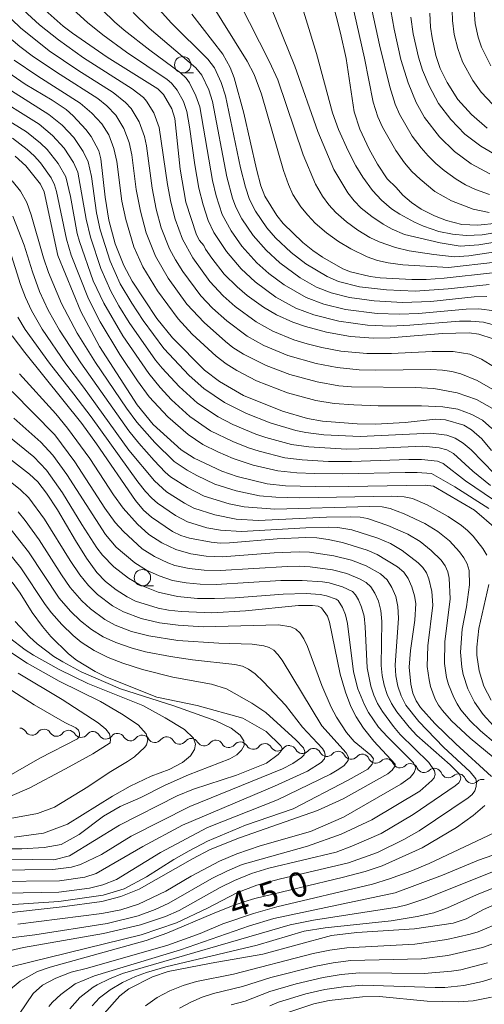
# Model space of a CAD drawing. Units: millimetres. Extents: x -66000 to -64000, y 22500 to 24000.
# Drawn here: x -64853 to -64782, y 23049 to 23200 of the extents above; entities that cross this region are included whole.
import ezdxf

# ---------------------------------------------------------------- set-up
doc = ezdxf.new("R2010")
doc.units = ezdxf.units.MM
for name, color, linetype, lineweight in [('510200_一条河川、細流', 7, 'Continuous', 15), ('633100_広葉樹林', 7, 'Continuous', 9), ('710100_等高線（計曲線）', 7, 'Continuous', 20), ('710107_等高線（計曲線）（注記）', 7, 'Continuous', 20), ('710200_等高線（主曲線）', 7, 'Continuous', 9)]:
    doc.layers.add(name, color=color, linetype=linetype, lineweight=lineweight)
doc.styles.add('Style-WORKING', font='txt')

msp = doc.modelspace()

# ---------------------------------------------------------------- linework, layer by layer
at = {"layer": '510200_一条河川、細流', "extrusion": (0, 0, -1)}
for centre, start, end in [((64852.77, 23090.38), 92.6317, 148.8021), ((64849.02, 23090.2), 36.4613, 92.6317), ((64849.02, 23090.2), 92.6317, 148.8021), ((64845.28, 23090.03), 36.4613, 92.6317), ((64845.28, 23090.03), 92.6317, 148.8021), ((64841.53, 23089.86), 36.4613, 92.6317), ((64841.55, 23089.83), 93.9927, 150.163), ((64837.81, 23089.57), 37.8223, 93.9927), ((64837.81, 23089.57), 93.9927, 150.163), ((64834.07, 23089.31), 37.8223, 93.9927), ((64834.07, 23089.31), 93.9927, 150.163), ((64830.32, 23089.04), 37.8223, 93.9927), ((64830.32, 23089.04), 93.9927, 150.163), ((64826.58, 23088.78), 37.8223, 93.9927), ((64826.58, 23088.78), 93.9927, 150.163), ((64822.84, 23088.52), 37.8223, 93.9927), ((64822.84, 23088.52), 93.9927, 150.163), ((64819.1, 23088.26), 37.8223, 93.9927), ((64819.1, 23088.26), 93.9927, 150.163), ((64815.36, 23088), 37.8223, 93.9927), ((64815.36, 23088), 93.9927, 150.163), ((64811.62, 23087.74), 37.8223, 93.9927), ((64811.65, 23087.69), 96.5964, 152.7668), ((64807.93, 23087.26), 40.4261, 96.5964), ((64807.93, 23087.26), 96.5964, 152.7668), ((64804.2, 23086.83), 40.4261, 96.5964), ((64804.2, 23086.83), 96.5964, 152.7668), ((64800.48, 23086.4), 40.4261, 96.5964), ((64800.53, 23086.39), 101.0266, 157.197), ((64796.85, 23085.68), 44.8563, 101.0266), ((64796.85, 23085.68), 101.0266, 157.197), ((64793.17, 23084.96), 44.8563, 101.0266), ((64793.17, 23084.96), 101.0266, 157.197), ((64789.49, 23084.24), 44.8563, 101.0266), ((64789.51, 23084.25), 103.1858, 159.3561), ((64785.86, 23083.39), 47.0154, 103.1858), ((64785.86, 23083.39), 103.1858, 159.3561), ((64782.21, 23082.54), 47.0154, 103.1858)]:
    msp.add_arc(centre, 1.13, start, end, dxfattribs=at)
at = {"layer": '510200_一条河川、細流'}
for centre, start, end in [((-64850.84, 23091.55), 211.2487, 323.4879), ((-64847.09, 23091.37), 211.2487, 323.4879), ((-64843.35, 23091.2), 211.2487, 323.4879), ((-64839.59, 23090.95), 209.8877, 322.1269), ((-64835.85, 23090.69), 209.8877, 322.1269), ((-64832.11, 23090.43), 209.8877, 322.1269), ((-64828.37, 23090.17), 209.8877, 322.1269), ((-64824.63, 23089.91), 209.8877, 322.1269), ((-64820.89, 23089.65), 209.8877, 322.1269), ((-64817.14, 23089.39), 209.8877, 322.1269), ((-64813.4, 23089.12), 209.8877, 322.1269), ((-64809.65, 23088.73), 207.284, 319.5232), ((-64805.92, 23088.3), 207.284, 319.5232), ((-64802.2, 23087.87), 207.284, 319.5232), ((-64798.45, 23087.27), 202.8538, 315.093), ((-64794.77, 23086.55), 202.8538, 315.093), ((-64791.09, 23085.83), 202.8538, 315.093), ((-64787.4, 23085.04), 200.6946, 312.9338), ((-64783.75, 23084.19), 200.6946, 312.9338)]:
    msp.add_arc(centre, 1.13, start, end, dxfattribs=at)
at = {"layer": '633100_広葉樹林'}
for p, q in [((-64827.87, 23191.44), (-64826.21, 23191.44)), ((-64834.01, 23113.19), (-64832.34, 23113.19))]:
    msp.add_line(p, q, dxfattribs=at)
for centre in [(-64827.87, 23192.69), (-64834.01, 23114.44)]:
    msp.add_circle(centre, 1.25, dxfattribs=at)
at = {"layer": '710100_等高線（計曲線）', "flags": 128}
for points in [[(-64780.56, 23150.9), (-64782.72, 23151.61), (-64784.2, 23151.82), (-64788.29, 23151.69), (-64796.26, 23151.01), (-64798.79, 23150.99), (-64802.32, 23151.26), (-64805.97, 23151.91), (-64809.17, 23152.75), (-64811.07, 23153.42), (-64813.59, 23154.53), (-64815.55, 23155.69), (-64818.04, 23157.5), (-64819.58, 23158.81), (-64821.55, 23160.76), (-64823.43, 23163.19), (-64824.4, 23164.58), (-64824.65, 23165.11), (-64825.33, 23165.88), (-64825.76, 23166.75), (-64827.39, 23171.71), (-64828.24, 23176.74), (-64829.07, 23184.47), (-64829.51, 23185.98), (-64830.79, 23188.13), (-64831.67, 23189.02), (-64839.4, 23193.83), (-64844.68, 23197.53), (-64846.1, 23198.57), (-64850.19, 23202.25)], [(-64805.15, 23202.76), (-64803.81, 23197.52), (-64802.97, 23193.67), (-64801.75, 23185.53), (-64800.87, 23182.84), (-64799.48, 23179.79), (-64798.19, 23177.54), (-64796.73, 23175.29), (-64795.33, 23173.98), (-64794.31, 23172.78), (-64793.03, 23171.68), (-64791.54, 23170.64), (-64789.48, 23169.65), (-64787.68, 23168.95), (-64785.35, 23168.31), (-64782.88, 23168.23), (-64779.88, 23168.5)], [(-64780.68, 23160.96), (-64788.01, 23160.15), (-64790.77, 23159.95), (-64792.97, 23159.93), (-64797.79, 23160.19), (-64799.31, 23160.39), (-64802.31, 23161.12), (-64803.46, 23161.55), (-64806.58, 23163.36), (-64808.06, 23164.38), (-64809.55, 23165.6), (-64812.59, 23168.48), (-64813.52, 23169.67), (-64815.38, 23172.66), (-64815.98, 23174.22), (-64816.65, 23176.74), (-64818.54, 23185.3), (-64820.01, 23190.68), (-64820.66, 23192.26), (-64821.74, 23194.33), (-64826.49, 23200.39)], [(-64781.47, 23183), (-64783.85, 23185.1), (-64785.95, 23187.41), (-64787.57, 23190), (-64788.65, 23192.13), (-64789.29, 23194.08), (-64789.86, 23196.79), (-64790.1, 23198.45), (-64790.19, 23200.56)], [(-64780.82, 23133.87), (-64782.31, 23135.61), (-64783.87, 23137), (-64785.05, 23137.7), (-64787.85, 23138.53), (-64789.35, 23138.61), (-64793.99, 23138.14), (-64798.49, 23137.87), (-64801.27, 23137.89), (-64806.58, 23138.31), (-64808.86, 23138.71), (-64812.68, 23139.83), (-64818.6, 23142.24), (-64822.28, 23144.39), (-64824.55, 23146.12), (-64829.44, 23151.02), (-64831.8, 23153.97), (-64835.58, 23159.69), (-64836.85, 23162.09), (-64838.15, 23165.35), (-64839.15, 23169), (-64839.71, 23172.49), (-64840.34, 23178.35), (-64840.68, 23179.58), (-64841.81, 23181.73), (-64842.62, 23182.82), (-64844.58, 23184.92), (-64845.66, 23185.86), (-64847.79, 23187.29), (-64851.87, 23189.74), (-64858.55, 23194.29)], [(-64780.09, 23121.89), (-64783.4, 23124.76), (-64789.64, 23128.38), (-64790.94, 23128.56), (-64805.45, 23128.3), (-64812.23, 23128.44), (-64815, 23128.74), (-64819.6, 23129.86), (-64821.89, 23130.67), (-64826.12, 23132.67), (-64828.11, 23133.96), (-64832.37, 23137.83), (-64834.82, 23140.79), (-64840.54, 23149.72), (-64843.38, 23155.06), (-64846.89, 23163.57), (-64849.01, 23173.29), (-64849.56, 23174.46), (-64851.8, 23177.25), (-64853.4, 23178.73)], [(-64780.8, 23084.12), (-64786.24, 23089.08), (-64789.43, 23092.19), (-64791.61, 23094.64), (-64792.31, 23095.67), (-64792.78, 23096.8), (-64793.11, 23098.19), (-64793.37, 23100.77), (-64793.18, 23103.32), (-64792.48, 23107.97), (-64792.35, 23110.51), (-64792.54, 23111.67), (-64792.96, 23113.04), (-64793.52, 23114.34), (-64794.16, 23115.28), (-64795.13, 23116.09), (-64798.26, 23117.97), (-64799.74, 23118.66), (-64803.54, 23119.8), (-64805.7, 23120.27), (-64807.43, 23120.51), (-64809.16, 23120.57), (-64813.49, 23120.38), (-64820.72, 23119.76), (-64822.17, 23119.73), (-64823.54, 23119.84), (-64826.85, 23120.45), (-64828.16, 23120.86), (-64829.45, 23121.5), (-64832.62, 23123.65), (-64833.86, 23124.76), (-64835.07, 23126.2), (-64841, 23134.87), (-64843.27, 23137.95), (-64851.96, 23148.77), (-64853.88, 23151.34)], [(-64855.85, 23063.15), (-64846.24, 23064.21), (-64840.18, 23065.04), (-64837.3, 23065.8), (-64834.49, 23066.91), (-64826.39, 23071.55), (-64823.67, 23072.99), (-64819.21, 23074.76), (-64807.32, 23078.91), (-64803.4, 23080.7), (-64796.63, 23084.54), (-64795.95, 23085.07), (-64795.5, 23085.73), (-64795.52, 23086.01), (-64798.73, 23089.49), (-64800.32, 23091.5), (-64801.43, 23093.2), (-64802.24, 23094.78), (-64803.05, 23096.97), (-64803.86, 23099.71), (-64805.48, 23107.68), (-64805.81, 23108.58), (-64806.72, 23109.86), (-64807.23, 23110.08), (-64808.1, 23110.19), (-64810.25, 23110.22), (-64818.33, 23109.4), (-64823.44, 23109.1), (-64828.09, 23109.29), (-64830.06, 23109.48), (-64831.61, 23109.78), (-64835.05, 23110.84), (-64836.36, 23111.5), (-64838, 23112.58), (-64839.65, 23113.85), (-64840.97, 23115.21), (-64842.55, 23117.41), (-64844.24, 23120.09), (-64846.97, 23124.78), (-64848.63, 23127.34), (-64849.95, 23129.06), (-64851.21, 23130.25), (-64857.03, 23134.73)], [(-64853.88, 23113.78), (-64852.66, 23112.09), (-64850.83, 23109.11), (-64849.26, 23106.98), (-64847.96, 23105.48), (-64845.3, 23102.82), (-64844.04, 23101.85), (-64841.21, 23100.14), (-64839.57, 23099.33), (-64831.81, 23096.23), (-64825.68, 23094.92), (-64818.73, 23093.02), (-64815.17, 23090.96), (-64812.92, 23088.77), (-64812.73, 23088.46), (-64812.83, 23088.1), (-64813.34, 23087.45), (-64815.13, 23086.14), (-64819.66, 23084.34), (-64826.21, 23082.19), (-64828.7, 23081.18), (-64837.5, 23076.71), (-64845.12, 23072), (-64847.51, 23071.38), (-64863.81, 23071.64)], [(-64855.01, 23083.81), (-64849.67, 23086.92), (-64843.93, 23089.87), (-64843.61, 23090.33), (-64843.58, 23090.71), (-64843.76, 23091.17), (-64844.14, 23091.53), (-64845.84, 23092.36), (-64850.5, 23095.04), (-64855.19, 23098.07)], [(-64854.42, 23051.41), (-64852.63, 23052.88), (-64850.01, 23054.37), (-64848.06, 23055.02), (-64833.43, 23059.09), (-64830.29, 23060.21), (-64823.35, 23063.16), (-64820.46, 23064.33), (-64818.58, 23064.98), (-64816.87, 23065.48), (-64803.37, 23068.75), (-64800.09, 23069.64), (-64797.47, 23070.5), (-64791.39, 23073.21), (-64786.15, 23076.35), (-64783.59, 23078.14), (-64781.81, 23079.7)], [(-64839.85, 23047.94), (-64837.45, 23050.64), (-64836.07, 23051.7), (-64832.5, 23053.54), (-64830.1, 23054.35), (-64823.53, 23055.63), (-64815.68, 23057), (-64805.18, 23059.86), (-64801.36, 23060.29), (-64792.54, 23060.85), (-64786.67, 23061.74), (-64784.7, 23062.38), (-64782.01, 23063.83), (-64777.03, 23066.01)], [(-64812.15, 23048), (-64807.9, 23049.42), (-64805.54, 23049.95), (-64800.48, 23050.51), (-64797.89, 23050.53), (-64790.6, 23049.85), (-64785.84, 23049.72), (-64783.63, 23049.91), (-64780.8, 23050.46)]]:
    msp.add_lwpolyline(points, dxfattribs=at)
at = {"layer": '710200_等高線（主曲線）', "flags": 128}
for points in [[(-64780.24, 23142.94), (-64782.99, 23144.52), (-64785.5, 23145.56), (-64786.86, 23145.91), (-64788.29, 23146.12), (-64790.07, 23146.22), (-64798.5, 23146.08), (-64800.98, 23146.14), (-64804.36, 23146.49), (-64807.53, 23147.11), (-64811.87, 23148.34), (-64815.5, 23149.85), (-64818.05, 23151.27), (-64821.15, 23153.62), (-64823.34, 23155.58), (-64825.11, 23157.46), (-64827.87, 23161.16), (-64828.99, 23162.92), (-64829.89, 23164.63), (-64831.15, 23167.81), (-64831.92, 23170.64), (-64832.54, 23173.84), (-64833.41, 23180.31), (-64833.7, 23181.73), (-64834.52, 23183.99), (-64835.71, 23186), (-64836.57, 23186.95), (-64838.47, 23188.48), (-64843.85, 23191.87), (-64848.22, 23194.83), (-64852.6, 23198.32), (-64861.97, 23207.39)], [(-64776.83, 23167.68), (-64782.22, 23166.77), (-64784.7, 23166.65), (-64786.74, 23166.86), (-64788.84, 23167.27), (-64791.17, 23168.08), (-64792.56, 23168.68), (-64794.8, 23169.88), (-64796.05, 23170.72), (-64797.58, 23172.03), (-64798.93, 23173.52), (-64800.41, 23175.54), (-64801.48, 23177.26), (-64802.65, 23179.54), (-64804.11, 23182.83), (-64805.04, 23185.37), (-64807.51, 23194.41), (-64810.62, 23204.71)], [(-64780.38, 23146.54), (-64782.36, 23147.8), (-64784.12, 23148.52), (-64786.66, 23148.95), (-64789.84, 23148.96), (-64796.03, 23148.66), (-64799.79, 23148.63), (-64803.79, 23149.01), (-64806.65, 23149.56), (-64808.91, 23150.11), (-64810.92, 23150.74), (-64814.12, 23152.04), (-64816.7, 23153.46), (-64819.86, 23155.82), (-64821.71, 23157.46), (-64823.73, 23159.63), (-64826.35, 23163.22), (-64827.9, 23166.09), (-64829.04, 23169.16), (-64829.71, 23171.71), (-64830.21, 23174.44), (-64831.44, 23183.1), (-64832.3, 23185.37), (-64833.37, 23187.14), (-64833.84, 23187.68), (-64835.56, 23189), (-64842.98, 23193.77), (-64846.8, 23196.49), (-64849.72, 23198.8), (-64854, 23202.78)], [(-64780.22, 23162.58), (-64787.38, 23161.75), (-64794.32, 23162.16), (-64796.55, 23162.47), (-64798.18, 23162.85), (-64799.75, 23163.4), (-64802.25, 23164.6), (-64804.15, 23165.74), (-64805.96, 23167.06), (-64807.67, 23168.52), (-64808.83, 23169.73), (-64809.88, 23171.04), (-64811.08, 23172.92), (-64811.77, 23174.44), (-64812.53, 23176.54), (-64815.89, 23188.21), (-64816.99, 23191.18), (-64818.06, 23193.26), (-64823.86, 23202.58)], [(-64779.18, 23164.29), (-64784.28, 23163.55), (-64786.51, 23163.38), (-64789.6, 23163.72), (-64793.38, 23164.3), (-64795.43, 23164.8), (-64797.91, 23165.69), (-64799.34, 23166.36), (-64801.18, 23167.46), (-64802.93, 23168.73), (-64804.54, 23170.15), (-64805.62, 23171.34), (-64806.58, 23172.63), (-64807.63, 23174.48), (-64809.5, 23178.93), (-64813.39, 23190.37), (-64814.67, 23193.14), (-64819.23, 23202.13)], [(-64802.17, 23202.47), (-64800.19, 23193.69), (-64798.83, 23186.98), (-64798.14, 23184.76), (-64797.44, 23183.17), (-64795.41, 23179.63), (-64794.05, 23177.74), (-64792.94, 23176.42), (-64791.68, 23175.22), (-64789.44, 23173.38), (-64786.92, 23171.92), (-64783.63, 23170.66), (-64781.18, 23170.15)], [(-64779.96, 23152.87), (-64782.03, 23153.4), (-64783.96, 23153.6), (-64785.71, 23153.57), (-64793.28, 23152.95), (-64796.25, 23152.83), (-64799.69, 23152.97), (-64804.07, 23153.59), (-64807.89, 23154.52), (-64810.66, 23155.56), (-64813.66, 23157.23), (-64816.84, 23159.55), (-64818.98, 23161.58), (-64821.2, 23164.21), (-64823.13, 23167.1), (-64823.99, 23168.95), (-64824.78, 23171.31), (-64825.43, 23173.85), (-64826.04, 23177.41), (-64826.83, 23183.22), (-64827.27, 23185.54), (-64827.78, 23187.08), (-64828.74, 23188.83), (-64829.6, 23189.87), (-64830.25, 23190.44), (-64836.42, 23194.59), (-64840.07, 23197.28), (-64842.4, 23199.12), (-64844.57, 23201.12)], [(-64780.37, 23155.15), (-64782.74, 23155.47), (-64784.67, 23155.42), (-64791.93, 23154.76), (-64794.84, 23154.63), (-64798.24, 23154.74), (-64803.04, 23155.37), (-64806.35, 23156.15), (-64809.07, 23157.17), (-64812.42, 23159.11), (-64814.76, 23160.85), (-64816.56, 23162.48), (-64818.85, 23165.04), (-64820.5, 23167.37), (-64821.87, 23169.87), (-64822.78, 23172.68), (-64823.35, 23175.04), (-64825.29, 23186.25), (-64825.85, 23187.97), (-64826.85, 23189.95), (-64827.37, 23190.67), (-64828.19, 23191.47), (-64832.87, 23194.93), (-64836.79, 23197.99), (-64838.29, 23199.26), (-64840.11, 23201.02)], [(-64781.5, 23157.35), (-64783.44, 23157.27), (-64790.08, 23156.6), (-64794.38, 23156.4), (-64798.68, 23156.66), (-64802.47, 23157.19), (-64805.24, 23157.91), (-64807.47, 23158.77), (-64809.96, 23160.19), (-64813.05, 23162.45), (-64815.15, 23164.41), (-64817.14, 23166.66), (-64818.86, 23169.21), (-64819.78, 23170.97), (-64820.28, 23172.36), (-64821.13, 23175.61), (-64823.33, 23187.1), (-64823.91, 23188.87), (-64824.97, 23191.08), (-64825.86, 23192.22), (-64832.97, 23198.29), (-64835.45, 23200.67)], [(-64781.18, 23159.19), (-64787.41, 23158.53), (-64792.47, 23158.17), (-64796.84, 23158.34), (-64800.93, 23158.81), (-64804.12, 23159.64), (-64805.86, 23160.37), (-64809.09, 23162.32), (-64811.33, 23164.04), (-64813.74, 23166.31), (-64815.07, 23167.83), (-64816.77, 23170.34), (-64817.71, 23172.11), (-64818.33, 23174.03), (-64819.08, 23176.98), (-64821.37, 23187.95), (-64822.03, 23189.97), (-64823.05, 23192.2), (-64824.04, 23193.54), (-64829.61, 23199.07), (-64831.4, 23201.06)], [(-64778.53, 23165.91), (-64782.74, 23165.22), (-64785.61, 23165.02), (-64788.64, 23165.52), (-64794.06, 23166.82), (-64795.95, 23167.62), (-64797.32, 23168.38), (-64799.06, 23169.52), (-64800.66, 23170.83), (-64801.74, 23171.94), (-64802.71, 23173.15), (-64804.82, 23176.73), (-64807.3, 23182.5), (-64810.8, 23192.46), (-64814.42, 23201.55)], [(-64799.02, 23200.87), (-64797.9, 23195.73), (-64796.32, 23189.34), (-64795.5, 23186.68), (-64794.86, 23185.15), (-64792.88, 23181.8), (-64791.55, 23180.02), (-64790.46, 23178.78), (-64789.29, 23177.61), (-64788.01, 23176.55), (-64786.21, 23175.25), (-64784.78, 23174.39), (-64783.25, 23173.68), (-64781.13, 23172.9)], [(-64796.14, 23200.95), (-64795.66, 23198.13), (-64794.62, 23193.51), (-64793.5, 23189.91), (-64792.32, 23186.94), (-64791.01, 23184.64), (-64788.74, 23181.67), (-64786.46, 23179.47), (-64783.89, 23177.58), (-64781.09, 23176.04)], [(-64786.82, 23200.99), (-64786.77, 23199.45), (-64786.48, 23197.3), (-64785.96, 23195.19), (-64785.21, 23193.15), (-64783.64, 23190.28), (-64782.39, 23188.49), (-64779.77, 23185.7)], [(-64783.47, 23200.96), (-64783.3, 23198.98), (-64782.86, 23196.89), (-64782.36, 23195.38), (-64780.92, 23192.55)], [(-64779.75, 23178.72), (-64782.42, 23180.27), (-64784.87, 23182.1), (-64787.01, 23184.32), (-64788.87, 23186.77), (-64790.32, 23189.48), (-64791.32, 23191.86), (-64791.96, 23193.83), (-64792.75, 23197.39), (-64793.13, 23199.97)], [(-64780.68, 23140.23), (-64783.08, 23141.61), (-64786.03, 23142.62), (-64789.6, 23143.3), (-64792.47, 23143.45), (-64802.15, 23143.55), (-64804.07, 23143.73), (-64807.38, 23144.31), (-64811.56, 23145.46), (-64815.18, 23146.79), (-64818.61, 23148.54), (-64820.23, 23149.58), (-64821.37, 23150.47), (-64824.63, 23153.35), (-64827.27, 23156.19), (-64830.09, 23160.13), (-64832.01, 23163.47), (-64833.46, 23167.06), (-64834.32, 23170.33), (-64834.96, 23173.66), (-64835.65, 23178.95), (-64836.05, 23180.83), (-64836.83, 23182.98), (-64838.05, 23184.99), (-64839.45, 23186.4), (-64840.79, 23187.52), (-64846.55, 23191.18), (-64850.6, 23193.91), (-64852.71, 23195.47), (-64855.41, 23197.78)], [(-64780.75, 23137.21), (-64782.18, 23138.45), (-64783.81, 23139.36), (-64785.97, 23140.14), (-64788.21, 23140.49), (-64791.47, 23140.65), (-64798.09, 23140.67), (-64801.79, 23140.8), (-64804.79, 23141.02), (-64807.61, 23141.49), (-64811.89, 23142.66), (-64816.64, 23144.46), (-64819.64, 23146.03), (-64821.26, 23147.06), (-64822.79, 23148.21), (-64826.41, 23151.58), (-64828.59, 23153.92), (-64831.7, 23158.19), (-64833.94, 23161.87), (-64835.31, 23164.93), (-64836.54, 23169.06), (-64837.13, 23171.88), (-64837.94, 23177.93), (-64838.35, 23179.92), (-64839.14, 23182), (-64840.2, 23183.68), (-64841.71, 23185.31), (-64843.48, 23186.84), (-64849.94, 23190.95), (-64853.58, 23193.4)], [(-64854.95, 23189.3), (-64848.27, 23185.1), (-64846.24, 23183.45), (-64844.47, 23181.58), (-64843.05, 23179.44), (-64842.26, 23177.89), (-64841.79, 23175.62), (-64841.01, 23170.09), (-64840.45, 23167.51), (-64838.95, 23162.72), (-64837.4, 23159.29), (-64835.63, 23156.32), (-64833.88, 23153.66), (-64830.73, 23149.38), (-64826.87, 23145.27), (-64824.64, 23143.3), (-64821.53, 23141.18), (-64818.17, 23139.49), (-64814.54, 23138.05), (-64810.66, 23136.91), (-64809.12, 23136.58), (-64806.39, 23136.25), (-64800.85, 23135.97), (-64790.06, 23136.51), (-64787.6, 23136.17), (-64786.36, 23135.74), (-64785.11, 23134.97), (-64783.93, 23133.94), (-64780.34, 23130.26)], [(-64859.48, 23187.24), (-64851.69, 23182.47), (-64849.54, 23180.75), (-64848.55, 23179.78), (-64846.86, 23177.61), (-64845.7, 23175.57), (-64845, 23172.6), (-64843.95, 23166.95), (-64843.61, 23165.73), (-64841.51, 23159.75), (-64839.92, 23156.3), (-64837.02, 23151.36), (-64833.06, 23145.59), (-64831.33, 23143.44), (-64829.6, 23141.58), (-64826.77, 23139.04), (-64823.65, 23136.87), (-64820.23, 23135.2), (-64817.84, 23134.24), (-64816.21, 23133.72), (-64812.32, 23132.75), (-64809.65, 23132.4), (-64805.64, 23132.19), (-64802.14, 23132.16), (-64793.39, 23132.47), (-64791.49, 23132.47), (-64789.05, 23132.2), (-64788.2, 23131.85), (-64784.78, 23129.2), (-64776.4, 23123.52)], [(-64857.27, 23188.29), (-64849.76, 23183.63), (-64847.71, 23181.92), (-64845.92, 23179.96), (-64844.5, 23177.77), (-64843.84, 23176.28), (-64842.59, 23169.15), (-64841.94, 23166.38), (-64840.36, 23161.59), (-64838.84, 23158.13), (-64837.62, 23155.92), (-64836.03, 23153.37), (-64832, 23147.63), (-64831.01, 23146.4), (-64828.43, 23143.61), (-64825.61, 23141.09), (-64822.49, 23138.96), (-64820.25, 23137.8), (-64816.73, 23136.34), (-64815.23, 23135.83), (-64811.31, 23134.78), (-64808.63, 23134.38), (-64802.93, 23134.07), (-64799.06, 23134.14), (-64791.26, 23134.5), (-64788.77, 23134.26), (-64787.61, 23133.94), (-64786.59, 23133.37), (-64783.67, 23130.69), (-64780.97, 23128.5)], [(-64853.83, 23181.48), (-64851.56, 23179.76), (-64850.51, 23178.79), (-64849.57, 23177.72), (-64847.94, 23175.45), (-64847.41, 23174.38), (-64847.09, 23173.35), (-64845.59, 23166.07), (-64844.85, 23163.63), (-64842.24, 23156.98), (-64840.45, 23153.46), (-64837.47, 23148.51), (-64834.78, 23144.46), (-64832.99, 23142.02), (-64830.16, 23138.96), (-64827.05, 23136.27), (-64824.82, 23134.77), (-64822.54, 23133.62), (-64820.2, 23132.6), (-64817.16, 23131.61), (-64813.36, 23130.73), (-64810.49, 23130.42), (-64807.77, 23130.32), (-64803.46, 23130.29), (-64793.98, 23130.48), (-64792.14, 23130.48), (-64789.96, 23130.32), (-64786.39, 23128.28), (-64781.2, 23124.99)], [(-64853.86, 23175), (-64852.58, 23173.43), (-64851.62, 23171.68), (-64850.96, 23169.79), (-64849.08, 23163.26), (-64848.32, 23160.99), (-64846.33, 23156.26), (-64843.94, 23151.74), (-64841.18, 23147.27), (-64836.44, 23140.29), (-64834.86, 23138.16), (-64832.14, 23135.05), (-64829.17, 23132.18), (-64827.21, 23130.83), (-64825.72, 23130.01), (-64822.96, 23128.72), (-64819.73, 23127.69), (-64816.15, 23126.93), (-64813.7, 23126.72), (-64810.01, 23126.63), (-64796.05, 23126.88), (-64794.12, 23126.79), (-64792.84, 23126.54), (-64790.62, 23125.57), (-64787.4, 23123.8), (-64785.39, 23122.42), (-64784.47, 23121.63), (-64783.63, 23120.76), (-64782.13, 23118.88), (-64781.53, 23117.87)], [(-64853.78, 23169.61), (-64852.03, 23165.16), (-64850.79, 23161.09), (-64849.69, 23158.12), (-64848.38, 23155.25), (-64846.65, 23152.2), (-64843.41, 23147.2), (-64836.08, 23136.87), (-64834.56, 23134.94), (-64832.25, 23132.32), (-64830.56, 23130.55), (-64829.73, 23129.85), (-64827.12, 23128.19), (-64824.59, 23126.9), (-64820.77, 23125.7), (-64818.49, 23125.23), (-64813.81, 23124.91), (-64799.35, 23125.3), (-64797.5, 23125.23), (-64796.27, 23125.01), (-64794.12, 23124.19), (-64790.98, 23122.69), (-64789, 23121.49), (-64787.23, 23120.04), (-64785.67, 23118.37), (-64785.01, 23117.48), (-64784.51, 23116.53), (-64784.21, 23115.52), (-64784.18, 23113.36), (-64784.63, 23110.01), (-64785.27, 23106.57), (-64785.53, 23103.08), (-64785.35, 23100.79), (-64785.12, 23099.66), (-64784.41, 23097.5), (-64783.38, 23095.46), (-64782.08, 23093.57), (-64780.52, 23091.85)], [(-64854.23, 23164.33), (-64852.58, 23159.19), (-64851.81, 23157.16), (-64850.92, 23155.19), (-64849.29, 23152.35), (-64845.68, 23147.07), (-64842.99, 23143.51), (-64836.07, 23133.91), (-64832.18, 23129.21), (-64830.33, 23127.52), (-64827.62, 23125.8), (-64826.19, 23125.06), (-64822.98, 23124.01), (-64819.72, 23123.39), (-64816.34, 23123.19), (-64805.98, 23123.66), (-64802.27, 23123.73), (-64800.84, 23123.67), (-64799.71, 23123.49), (-64796.59, 23122.42), (-64793.56, 23121.1), (-64791.69, 23119.97), (-64790, 23118.61), (-64788.49, 23117.09), (-64787.9, 23116.25), (-64787.48, 23115.34), (-64787.25, 23114.37), (-64787.12, 23111.24), (-64787.95, 23104.66), (-64787.99, 23101.36), (-64787.66, 23099.22), (-64787.37, 23098.17), (-64786.58, 23096.16), (-64786.07, 23095.21), (-64785.48, 23094.29), (-64784.07, 23092.6), (-64782.47, 23091.07), (-64780.2, 23089.16)], [(-64853, 23154.19), (-64851.88, 23152.28), (-64848.2, 23147.18), (-64844.45, 23142.46), (-64841.85, 23138.97), (-64834.71, 23129.05), (-64833.56, 23127.6), (-64832.6, 23126.55), (-64831.73, 23125.79), (-64828.99, 23123.92), (-64827.13, 23122.98), (-64824.18, 23122.05), (-64822.11, 23121.68), (-64818.91, 23121.47), (-64809.1, 23122.06), (-64805.58, 23122.15), (-64804.22, 23122.1), (-64802.12, 23121.73), (-64798.13, 23120.46), (-64796.21, 23119.64), (-64794.42, 23118.59), (-64791.97, 23116.7), (-64791.29, 23115.98), (-64790.74, 23115.17), (-64790.37, 23114.28), (-64789.91, 23112.34), (-64789.78, 23110.25), (-64790.51, 23104.07), (-64790.6, 23100.9), (-64790.33, 23098.85), (-64790.09, 23097.85), (-64789.38, 23095.92), (-64788.89, 23095.02), (-64788.29, 23094.16), (-64786.91, 23092.59), (-64784.08, 23089.96), (-64779.38, 23086.1)], [(-64853.86, 23055.14), (-64834.22, 23059.96), (-64828.81, 23061.79), (-64824.09, 23064.04), (-64819.65, 23066.39), (-64816.6, 23067.53), (-64813.2, 23068.47), (-64802.6, 23070.94), (-64798.17, 23072.54), (-64794.19, 23074.5), (-64791.86, 23075.82), (-64784.38, 23080.88), (-64783.75, 23081.38), (-64783.35, 23081.95), (-64783.14, 23082.61), (-64783.1, 23083.27), (-64783.22, 23083.75), (-64784.09, 23084.84), (-64788.11, 23088.59), (-64791.87, 23092.49), (-64793.85, 23095), (-64794.58, 23096.4), (-64795.08, 23097.91), (-64795.37, 23099.48), (-64795.48, 23101.11), (-64795.01, 23108.27), (-64795.07, 23110.04), (-64795.41, 23111.58), (-64795.99, 23112.97), (-64796.74, 23114.12), (-64797.72, 23115.02), (-64799.94, 23116.24), (-64802.13, 23117.13), (-64804.85, 23117.78), (-64808.56, 23118.34), (-64810.12, 23118.38), (-64813.96, 23118.21), (-64821.86, 23117.63), (-64824.31, 23117.73), (-64826.66, 23118.08), (-64828.94, 23118.72), (-64831.05, 23119.76), (-64833.04, 23121.04), (-64834.77, 23122.62), (-64836.97, 23125.03), (-64838.43, 23127.06), (-64842.02, 23132.6), (-64845.41, 23137.26), (-64847.2, 23139.45), (-64852.77, 23145.55)], [(-64854.96, 23057.37), (-64852.12, 23058.03), (-64839.94, 23060.17), (-64834.32, 23061.47), (-64830.52, 23062.74), (-64828.39, 23063.67), (-64822.19, 23067.2), (-64820, 23068.27), (-64817.4, 23069.33), (-64814.73, 23070.13), (-64804.49, 23072.58), (-64802.1, 23073.48), (-64797.64, 23075.44), (-64792.74, 23078.31), (-64786.33, 23082.67), (-64785.79, 23083.13), (-64785.57, 23083.48), (-64785.5, 23083.89), (-64785.7, 23084.45), (-64787.1, 23085.88), (-64792.18, 23090.37), (-64793.36, 23091.64), (-64795.25, 23094), (-64796.07, 23095.25), (-64796.72, 23096.6), (-64797.19, 23098.03), (-64797.5, 23099.51), (-64797.65, 23101.04), (-64797.55, 23107.78), (-64797.68, 23109.44), (-64798.06, 23110.87), (-64798.59, 23112.1), (-64799.19, 23113.03), (-64799.93, 23113.71), (-64800.82, 23114.24), (-64802.87, 23115.08), (-64805.06, 23115.64), (-64808.45, 23116.08), (-64810.1, 23116.2), (-64811.88, 23116.17), (-64822.16, 23115.52), (-64824.63, 23115.57), (-64826.88, 23115.83), (-64829.08, 23116.32), (-64830.13, 23116.7), (-64832.15, 23117.68), (-64834.05, 23118.86), (-64836.92, 23121.47), (-64838.18, 23122.88), (-64839.72, 23125.03), (-64844.33, 23132.14), (-64847.37, 23136.23), (-64853.89, 23142.82)], [(-64854.88, 23059.41), (-64850.42, 23059.96), (-64839.39, 23061.68), (-64834.65, 23062.87), (-64832.05, 23063.8), (-64829.99, 23064.8), (-64823.42, 23068.57), (-64821.06, 23069.74), (-64818.81, 23070.68), (-64808.88, 23073.48), (-64803.72, 23075.33), (-64799.03, 23077.51), (-64791.75, 23081.89), (-64789.89, 23083.52), (-64789.55, 23083.92), (-64789.41, 23084.4), (-64789.51, 23084.99), (-64790.38, 23086.27), (-64794.72, 23090.54), (-64795.77, 23091.76), (-64797.44, 23094.05), (-64798.17, 23095.26), (-64798.76, 23096.54), (-64799.22, 23097.88), (-64799.78, 23100.67), (-64800.07, 23106.92), (-64800.24, 23108.57), (-64800.61, 23109.92), (-64801.09, 23111.05), (-64801.54, 23111.82), (-64802.02, 23112.32), (-64803.51, 23113.07), (-64805.53, 23113.64), (-64806.59, 23113.81), (-64809.69, 23114.02), (-64812.91, 23114.01), (-64822.77, 23113.39), (-64825.2, 23113.43), (-64827.34, 23113.64), (-64829.45, 23114.02), (-64831.47, 23114.71), (-64833.4, 23115.61), (-64835.19, 23116.73), (-64838, 23119.1), (-64839.64, 23121.01), (-64845.54, 23130.18), (-64847.65, 23133.13), (-64849.51, 23135.13), (-64853.59, 23138.76)], [(-64852.99, 23061.61), (-64840.19, 23063.19), (-64837.33, 23063.76), (-64834.61, 23064.63), (-64830.44, 23066.61), (-64826.61, 23068.89), (-64822.27, 23071.22), (-64819.63, 23072.33), (-64816.06, 23073.56), (-64808.39, 23075.74), (-64803.38, 23077.9), (-64794.62, 23082.94), (-64793.23, 23083.98), (-64792.6, 23084.74), (-64792.33, 23085.43), (-64792.68, 23086.21), (-64796.67, 23090.14), (-64798.03, 23091.65), (-64799.54, 23093.89), (-64800.18, 23095.05), (-64801.17, 23097.51), (-64801.85, 23100.09), (-64802.74, 23107.44), (-64803.07, 23108.75), (-64803.53, 23109.88), (-64804.18, 23110.95), (-64804.49, 23111.18), (-64805.96, 23111.68), (-64806.94, 23111.88), (-64809.06, 23112.03), (-64812.58, 23111.94), (-64819.9, 23111.39), (-64823.04, 23111.26), (-64825.6, 23111.29), (-64828.65, 23111.55), (-64831.61, 23112.23), (-64834.42, 23113.34), (-64836.14, 23114.38), (-64838.38, 23116.08), (-64840.11, 23117.86), (-64840.96, 23118.99), (-64843.27, 23122.54), (-64846.18, 23127.39), (-64848.61, 23130.85), (-64850.57, 23132.86), (-64854.93, 23136.43)], [(-64858.4, 23132.46), (-64852.58, 23127.86), (-64851.31, 23126.63), (-64848.95, 23123.38), (-64845.04, 23117.06), (-64843.54, 23114.86), (-64842.22, 23113.24), (-64840.85, 23111.89), (-64838.57, 23110.13), (-64836.89, 23109.22), (-64834.21, 23108.2), (-64831.41, 23107.57), (-64828.56, 23107.19), (-64824.74, 23106.97), (-64813.26, 23107.23), (-64811.42, 23106.93), (-64810.63, 23106.57), (-64809.98, 23105.98), (-64809.42, 23105.12), (-64808.88, 23103.95), (-64806.68, 23098.02), (-64805.23, 23094.68), (-64804.45, 23093.16), (-64802.89, 23090.82), (-64801.75, 23089.43), (-64799.21, 23087.36), (-64798.79, 23086.79), (-64799, 23085.99), (-64799.66, 23085.24), (-64802.68, 23083.53), (-64811.04, 23079.19), (-64818.31, 23076.69), (-64824.09, 23074.24), (-64826.88, 23072.78), (-64829.23, 23071.44), (-64833.4, 23068.83), (-64836.79, 23067), (-64840, 23066), (-64846.73, 23065.06), (-64862.96, 23064)], [(-64852.96, 23124.51), (-64851.87, 23123.19), (-64849.73, 23120.21), (-64846.36, 23114.87), (-64845.02, 23112.95), (-64843.26, 23110.92), (-64841.94, 23109.68), (-64839.76, 23108.07), (-64838.17, 23107.22), (-64835.66, 23106.24), (-64833.06, 23105.57), (-64828.63, 23104.86), (-64822.36, 23104.44), (-64817.29, 23104.31), (-64815.53, 23104.06), (-64814.72, 23103.79), (-64814.01, 23103.36), (-64813.38, 23102.74), (-64812.73, 23101.88), (-64806.68, 23091.84), (-64802.95, 23087.7), (-64802.59, 23087.04), (-64802.66, 23086.54), (-64803.28, 23085.8), (-64804.06, 23085.21), (-64805.35, 23084.46), (-64813.42, 23080.57), (-64824.09, 23076.31), (-64831.26, 23072.54), (-64837.99, 23068.39), (-64840.06, 23067.57), (-64842.07, 23067.07), (-64846.75, 23066.48), (-64854.87, 23066.33)], [(-64854.4, 23122.2), (-64851.39, 23118.39), (-64846.69, 23111.33), (-64844.99, 23109.32), (-64843.46, 23107.84), (-64841.79, 23106.52), (-64839.99, 23105.43), (-64838.07, 23104.55), (-64835.59, 23103.69), (-64833.55, 23103.15), (-64829.76, 23102.42), (-64826.36, 23101.91), (-64819.91, 23101.19), (-64818.78, 23100.92), (-64817.84, 23100.49), (-64816.85, 23099.75), (-64815.57, 23098.53), (-64812.19, 23094.97), (-64809.63, 23091.63), (-64806.59, 23088.36), (-64806.27, 23087.87), (-64806.15, 23087.36), (-64806.28, 23086.82), (-64806.78, 23086.26), (-64808.84, 23084.95), (-64813.9, 23082.63), (-64827.93, 23076.69), (-64833.96, 23073.42), (-64841.07, 23069.33), (-64842.77, 23068.76), (-64846.67, 23068.2), (-64856.81, 23068.1)], [(-64864.86, 23069.7), (-64847.68, 23069.95), (-64844.84, 23070.27), (-64843.46, 23070.71), (-64840.25, 23072.22), (-64835.72, 23074.99), (-64826.79, 23079.52), (-64812.66, 23085.28), (-64811.11, 23086.12), (-64809.78, 23087.03), (-64809.38, 23087.4), (-64809.26, 23087.94), (-64809.46, 23088.48), (-64810.61, 23089.72), (-64815.23, 23093.9), (-64817.32, 23095.28), (-64821.19, 23097.47), (-64823.5, 23098.22), (-64829.36, 23099.25), (-64833.98, 23100.46), (-64837.02, 23101.39), (-64839.23, 23102.26), (-64841.36, 23103.31), (-64843.36, 23104.6), (-64844.59, 23105.61), (-64846.32, 23107.28), (-64847.89, 23109.09), (-64848.82, 23110.33), (-64852.55, 23115.93), (-64855.36, 23119.41)], [(-64781.22, 23113.38), (-64782.75, 23106.68), (-64783.05, 23103.84), (-64783.04, 23102.61), (-64782.71, 23100.21), (-64781.96, 23097.91), (-64780.85, 23095.77)], [(-64853.41, 23107.77), (-64851.23, 23105.43), (-64850.06, 23104.35), (-64847.52, 23102.42), (-64846.17, 23101.58), (-64843.36, 23100.1), (-64837.38, 23097.47), (-64829.24, 23094.88), (-64822.83, 23092.58), (-64820.47, 23091.48), (-64819.13, 23090.41), (-64818.56, 23089.54), (-64818.52, 23088.82), (-64818.92, 23088.11), (-64819.65, 23087.44), (-64820.69, 23086.83), (-64826.99, 23084.38), (-64830.56, 23082.81), (-64834.26, 23080.91), (-64837.43, 23079.54), (-64839.93, 23078.08), (-64843.67, 23075.28), (-64846.38, 23073.72), (-64848.98, 23073.3), (-64852.41, 23073.09), (-64876.35, 23073.08)], [(-64853.55, 23074.86), (-64849.08, 23075.49), (-64845.44, 23076.84), (-64838.58, 23081.1), (-64835.87, 23082.66), (-64832.7, 23084.14), (-64829.95, 23085.19), (-64827.92, 23086.24), (-64826.71, 23087.26), (-64826.08, 23088.23), (-64825.92, 23089.07), (-64826.22, 23089.98), (-64827.62, 23091.27), (-64830.57, 23093.05), (-64833.96, 23094.93), (-64842.33, 23098.29), (-64846.69, 23100.44), (-64850.61, 23102.62), (-64851.87, 23103.44), (-64854.26, 23105.27)], [(-64854.74, 23077.59), (-64850.03, 23078.46), (-64847.41, 23079.41), (-64842.32, 23082.56), (-64839.1, 23084.74), (-64836.29, 23086.4), (-64835.24, 23087.11), (-64833.63, 23088.58), (-64833.4, 23088.93), (-64833.17, 23089.7), (-64833.43, 23090.62), (-64834.68, 23091.98), (-64837.21, 23093.67), (-64840.42, 23095.57), (-64846.68, 23098.67), (-64851.57, 23101.42), (-64856.3, 23104.48)], [(-64854.24, 23081.04), (-64851.26, 23082.35), (-64845.75, 23085.26), (-64841.59, 23087.55), (-64838.95, 23089.26), (-64838.86, 23089.83), (-64839.01, 23090.61), (-64839.58, 23091.34), (-64840.76, 23092.3), (-64846.27, 23095.84), (-64852.94, 23099.9)], [(-64779.45, 23075.99), (-64790.3, 23070.85), (-64793.1, 23069.69), (-64796.35, 23068.51), (-64798.93, 23067.71), (-64813.51, 23064.23), (-64817.08, 23063.22), (-64821.77, 23061.62), (-64825.23, 23060.18), (-64830.13, 23058.37), (-64842.39, 23054.86), (-64844.9, 23054.24), (-64847.21, 23053.35), (-64849.25, 23052.3), (-64850.69, 23051), (-64852.79, 23047.87)], [(-64776.09, 23073.69), (-64782.77, 23071.36), (-64788.26, 23069.07), (-64795.48, 23066.35), (-64813.99, 23062.43), (-64817.68, 23061.35), (-64828.21, 23057.66), (-64841.33, 23053.7), (-64844.25, 23052.46), (-64846.44, 23050.85), (-64847.7, 23049.71), (-64848.3, 23049.04)], [(-64780.65, 23069.59), (-64790.66, 23065.53), (-64793.74, 23064.54), (-64795.17, 23064.2), (-64807.95, 23062.21), (-64811.48, 23061.5), (-64837.05, 23054.05), (-64839.04, 23053.27), (-64840.93, 23052.31), (-64841.52, 23051.97), (-64843.54, 23050.4), (-64845.07, 23048.65)], [(-64778.35, 23067.98), (-64783.12, 23066.05), (-64787.51, 23064.09), (-64789.59, 23063.34), (-64792.12, 23062.78), (-64796.12, 23062.08), (-64806.16, 23061.05), (-64809.36, 23060.51), (-64816.54, 23058.4), (-64830.43, 23055.1), (-64833.39, 23054.21), (-64835.06, 23053.62), (-64837.07, 23052.7), (-64838.93, 23051.57), (-64840.56, 23050.33), (-64841.69, 23049.12)], [(-64779.25, 23061.94), (-64782.83, 23060.44), (-64784.07, 23060.04), (-64787.61, 23059.26), (-64792.5, 23058.54), (-64802.88, 23057.99), (-64805.44, 23057.62), (-64807.98, 23057.09), (-64820.15, 23053.97), (-64825.78, 23052.82), (-64827.82, 23052.22), (-64829.85, 23051.42), (-64831.78, 23050.41), (-64833.55, 23049.13)], [(-64777.12, 23059.86), (-64782.19, 23058.05), (-64787.45, 23056.79), (-64791.47, 23056.3), (-64802.27, 23056.02), (-64804.94, 23055.68), (-64807.59, 23055.17), (-64814.43, 23053.43), (-64818.76, 23052.06), (-64823.19, 23051.02), (-64824.89, 23050.46), (-64826.64, 23049.71), (-64828.36, 23048.79)], [(-64781.44, 23055.71), (-64785.51, 23054.64), (-64786.89, 23054.4), (-64791.1, 23054.07), (-64800.92, 23054.16), (-64803.71, 23053.9), (-64806.48, 23053.46), (-64810.58, 23052.5), (-64814.62, 23051.33), (-64818.34, 23049.84), (-64820.5, 23049.28)], [(-64771.61, 23056.15), (-64782.18, 23052.84), (-64785.03, 23052.22), (-64787.93, 23051.94), (-64789.39, 23051.92), (-64800.41, 23052.29), (-64803.36, 23052.04), (-64806.24, 23051.61), (-64809.09, 23050.97), (-64813.26, 23049.67), (-64814.61, 23049.12)]]:
    msp.add_lwpolyline(points, dxfattribs=at)

# ---------------------------------------------------------------- texts
at = {"layer": '710107_等高線（計曲線）（注記）', "style": 'Style-WORKING'}
for s, p in [('0', (-64811.11, 23065.4)), ('5', (-64815.57, 23063.96)), ('4', (-64820.03, 23062.52))]:
    msp.add_text(s, height=3.75, rotation=17.8674, dxfattribs=at).set_placement(p)

doc.saveas('drawing.dxf')
